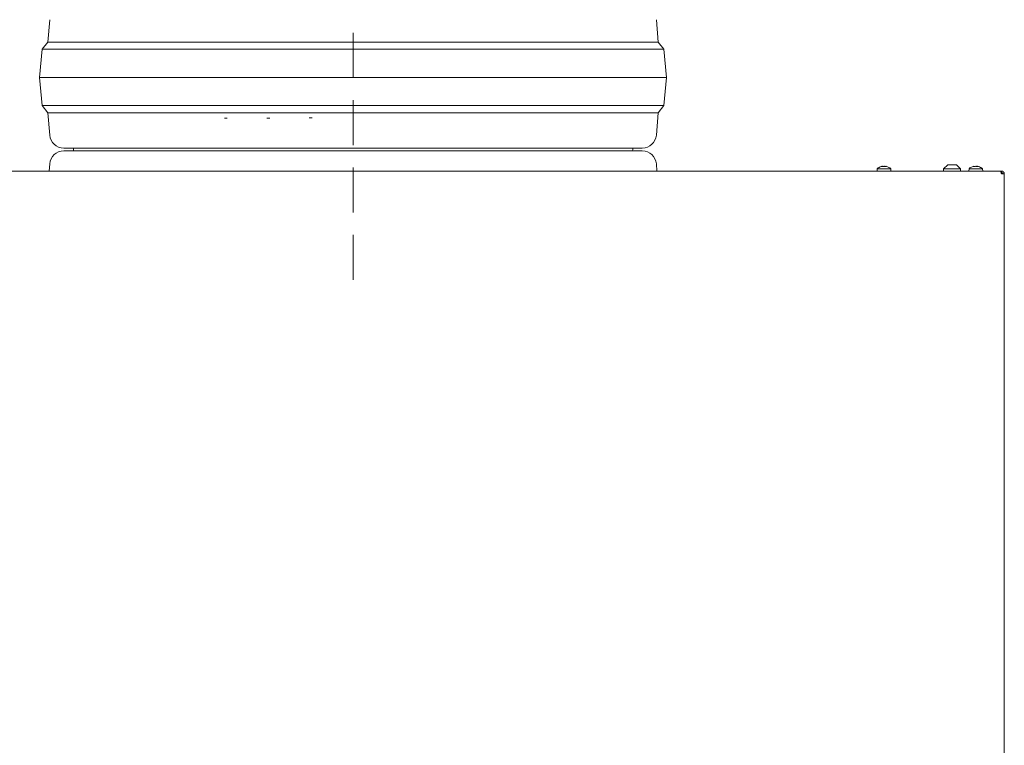
# Model space of a CAD drawing. Extents: x 10071 to 14044, y -1037 to 2473.
# Drawn here: x 11740 to 12437, y 1403 to 1916 of the extents above; entities that cross this region are included whole.
import ezdxf

# ---------------------------------------------------------------- set-up
doc = ezdxf.new("R2010")
doc.units = 0
doc.header["$LTSCALE"] = 5
doc.linetypes.add('HIDDEN', pattern=[1.905, 1.27, -0.635])
doc.layers.add('SLD-0', color=7, linetype='Continuous')
doc.styles.add('Brunner 2014', font='arial.ttf', dxfattribs={"height": 35})
doc.dimstyles.new('Brunner 2014', dxfattribs={"dimscale": 5, "dimtxt": 35, "dimasz": 5, "dimexe": 3.175, "dimexo": 0, "dimgap": 0.762, "dimtad": 1, "dimdec": 0, "dimrnd": 1e-08, "dimtxsty": 'Brunner 2014', "dimcen": 0.09, "dimdle": 10, "dimclrd": 7, "dimclre": 7, "dimclrt": 7, "dimadec": 1, "dimazin": 2, "dimtfac": 0.666667, "dimtdec": 0, "dimtmove": 0, "dimatfit": 3, "dimldrblk": 'Filled-1', "dimfxl": 1, "dimtolj": 1, "dimlwd": 5, "dimlwe": 5, "dimarcsym": 0})

# ---------------------------------------------------------------- blocks, each defined once
blk = doc.blocks.new('*D89')
at = {"layer": 'Defpoints', "color": 0, "lineweight": 5, "transparency": 16777216}
for p in [(11889.78, 2346.87), (11278.99, 476.02), (11627.52, 476.02)]:
    blk.add_point(p, dxfattribs=at)
at = {"layer": 'SLD-0', "color": 7, "linetype": 'Continuous', "lineweight": 5, "transparency": 16777216}
for p, q in [((11889.78, 2346.87), (11263.11, 2346.87)), ((11278.99, 2321.87), (11278.99, 501.02)), ((11627.52, 476.02), (11263.11, 476.02))]:
    blk.add_line(p, q, dxfattribs=at)
at = {"layer": 'SLD-0', "color": 7, "lineweight": 5, "transparency": 16777216}
for points in [[(11274.82, 2321.87), (11283.15, 2321.87), (11278.99, 2346.87)], [(11274.82, 501.02), (11283.15, 501.02), (11278.99, 476.02)]]:
    blk.add_solid(points, dxfattribs=at)
at = {"layer": 'SLD-0', "color": 1, "lineweight": 9, "transparency": 16777216, "insert": (11239.44, 1422.77), "char_height": 35, "attachment_point": 2, "rotation": 90, "style": 'Brunner 2014'}
blk.add_mtext('\\A1;1871', dxfattribs=at)
blk = doc.blocks.new('Filled-1')
at = {"color": 0}
for p, q in [((0, 0), (-1, 0.167)), ((-1, 0.167), (-1, -0.167)), ((-1, 0), (0, 0)), ((-1, -0.167), (0, 0))]:
    blk.add_line(p, q, dxfattribs=at)
at = {"color": 0, "flags": 128}
blk.add_lwpolyline([(-1, -0.167), (0, 0), (-1, 0.167), (-1, -0.167)], dxfattribs=at)
at = {"color": 0}
blk.add_solid([(-1, -0.167), (0, 0), (-1, 0.167), (-1, -0.167)], dxfattribs=at)

msp = doc.modelspace()

# ---------------------------------------------------------------- linework, layer by layer
at = {"color": 7, "lineweight": 9}
for p, q in [((11761.47, 1916.11), (11760.21, 1900.31)), ((12192.21, 1900.31), (12190.94, 1916.11)), ((11760.21, 1900.31), (11756.21, 1895.31)), ((11760.21, 1900.31), (11976.21, 1900.31)), ((11976.21, 1900.31), (12192.21, 1900.31)), ((12196.21, 1895.31), (12192.21, 1900.31)), ((11756.21, 1895.31), (11754.21, 1875.31)), ((11756.21, 1895.31), (11976.21, 1895.31)), ((11976.21, 1895.31), (12196.21, 1895.31)), ((12198.21, 1875.31), (12196.21, 1895.31)), ((11754.21, 1875.31), (11756.21, 1855.31)), ((11754.21, 1875.31), (11976.21, 1875.31)), ((11976.21, 1875.31), (12198.21, 1875.31)), ((12196.21, 1855.31), (12198.21, 1875.31)), ((11756.21, 1855.31), (11760.21, 1850.31)), ((11756.21, 1855.31), (11976.21, 1855.31)), ((11976.21, 1855.31), (12196.21, 1855.31)), ((12192.21, 1850.31), (12196.21, 1855.31)), ((11760.21, 1850.31), (11761.47, 1834.51)), ((11760.21, 1850.31), (11976.21, 1850.31)), ((11976.21, 1850.31), (12192.21, 1850.31)), ((12190.94, 1834.51), (12192.21, 1850.31)), ((12180.98, 1825.31), (11771.44, 1825.31)), ((11771.44, 1823.31), (11976.21, 1823.31)), ((11778.21, 1825.31), (11778.24, 1824.81)), ((11976.21, 1823.31), (12180.98, 1823.31)), ((12174.18, 1824.81), (12174.21, 1825.31)), ((11761.47, 1814.11), (11761.07, 1809.02)), ((12191.35, 1809.02), (12190.94, 1814.11))]:
    msp.add_line(p, q, dxfattribs=at)
at = {"color": 7, "linetype": 'Continuous', "lineweight": 9}
for p, q in [((11887.19, 1846.46), (11885.16, 1846.46)), ((11917.19, 1846.55), (11915.16, 1846.55)), ((11947.19, 1846.58), (11945.16, 1846.58)), ((12350.66, 1812.36), (12350.66, 1812.36)), ((12350.82, 1812.36), (12350.82, 1812.36)), ((12352.2, 1812.36), (12352.2, 1812.36)), ((12353.41, 1812.36), (12353.41, 1812.36)), ((12397.28, 1813.52), (12394.28, 1810.52)), ((12397.28, 1813.52), (12403.28, 1813.52)), ((12406.28, 1810.52), (12403.28, 1813.52)), ((12415.66, 1812.36), (12415.66, 1812.36)), ((12415.82, 1812.36), (12415.82, 1812.36)), ((12417.2, 1812.36), (12417.2, 1812.36)), ((12418.41, 1812.36), (12418.41, 1812.36)), ((11544.56, 1809.02), (12434.52, 1809.02)), ((12347.28, 1810.66), (12347.13, 1809.02)), ((12354.84, 1810.66), (12347.28, 1810.66)), ((12356.79, 1810.66), (12354.84, 1810.66)), ((12356.93, 1809.02), (12356.79, 1810.66)), ((12394.28, 1810.52), (12394.28, 1809.02)), ((12406.28, 1810.52), (12394.28, 1810.52)), ((12406.28, 1809.02), (12406.28, 1810.52)), ((12412.28, 1810.66), (12412.13, 1809.02)), ((12419.84, 1810.66), (12412.28, 1810.66)), ((12421.79, 1810.66), (12419.84, 1810.66)), ((12421.93, 1809.02), (12421.79, 1810.66)), ((12435.23, 1809.02), (12434.52, 1809.02)), ((12435.23, 1809.02), (12435.23, 1808.02)), ((12437.23, 1807.02), (12435.23, 1807.02)), ((12437.23, 1807.02), (12437.23, 1211.02))]:
    msp.add_line(p, q, dxfattribs=at)
at = {"color": 7, "lineweight": 9, "flags": 128}
for points in [[(11778.24, 1824.81), (11778.21, 1824.31), (11778.34, 1823.31)], [(12174.08, 1823.31), (12174.21, 1824.31), (12174.18, 1824.81)]]:
    msp.add_lwpolyline(points, dxfattribs=at)
at = {"color": 7, "lineweight": 9}
for centre, start, end in [((11771.44, 1835.31), 184.57392, 270), ((12180.98, 1835.31), 270, 355.42608), ((11771.44, 1813.31), 90, 175.42608), ((12180.98, 1813.31), 4.57392, 90)]:
    msp.add_arc(centre, 10, start, end, dxfattribs=at)
at = {"color": 7, "linetype": 'Continuous', "lineweight": 9}
for centre, start, end in [((12352.03, 1805.52), 105.34126, 132.80935), ((12352.03, 1805.52), 47.19065, 74.89082), ((12417.03, 1805.52), 105.34126, 132.80935), ((12417.03, 1805.52), 47.19065, 74.89082)]:
    msp.add_arc(centre, 7, start, end, dxfattribs=at)
for points, knots in [([(12350.22, 1812.28), (12350.2, 1812.27), (12350.17, 1812.26), (12350.13, 1812.25), (12350.11, 1812.25), (12350.12, 1812.26), (12350.15, 1812.26), (12350.17, 1812.27), (12350.19, 1812.28)], [0, 0, 0, 0, 0.173602, 0.347939, 0.518483, 0.685896, 0.853576, 1, 1, 1, 1]), ([(12350.19, 1812.28), (12350.32, 1812.31), (12350.51, 1812.35), (12350.63, 1812.36), (12350.66, 1812.36)], [0, 0, 0, 0, 0.687999, 1, 1, 1, 1]), ([(12350.82, 1812.36), (12350.7, 1812.35), (12350.52, 1812.34), (12350.29, 1812.29), (12350.22, 1812.28)], [0, 0, 0, 0, 0.687868, 1, 1, 1, 1]), ([(12351.14, 1812.28), (12351.09, 1812.31), (12351.02, 1812.35), (12350.87, 1812.36), (12350.82, 1812.36)], [0, 0, 0, 0, 0.6879732, 1, 1, 1, 1]), ([(12351.44, 1812.28), (12351.42, 1812.27), (12351.38, 1812.26), (12351.31, 1812.25), (12351.25, 1812.25), (12351.19, 1812.26), (12351.16, 1812.26), (12351.15, 1812.27), (12351.14, 1812.28)], [0, 0, 0, 0, 0.173655, 0.347991, 0.518533, 0.685946, 0.853626, 1, 1, 1, 1]), ([(12352.2, 1812.36), (12352.01, 1812.35), (12351.75, 1812.34), (12351.52, 1812.29), (12351.44, 1812.28)], [0, 0, 0, 0, 0.687829, 1, 1, 1, 1]), ([(12352.99, 1812.28), (12352.81, 1812.31), (12352.55, 1812.35), (12352.28, 1812.36), (12352.2, 1812.36)], [0, 0, 0, 0, 0.687947, 1, 1, 1, 1]), ([(12352.93, 1812.28), (12352.97, 1812.31), (12353.03, 1812.35), (12353.15, 1812.36), (12353.17, 1812.36)], [0, 0, 0, 0, 0.834049, 1, 1, 1, 1]), ([(12353.26, 1812.28), (12353.25, 1812.27), (12353.25, 1812.26), (12353.22, 1812.25), (12353.17, 1812.25), (12353.11, 1812.26), (12353.05, 1812.26), (12353.01, 1812.27), (12352.99, 1812.28)], [0, 0, 0, 0, 0.173551, 0.347889, 0.518434, 0.685848, 0.853527, 1, 1, 1, 1]), ([(12353.41, 1812.36), (12353.35, 1812.35), (12353.26, 1812.34), (12353.26, 1812.29), (12353.26, 1812.28)], [0, 0, 0, 0, 0.687831, 1, 1, 1, 1]), ([(12353.88, 1812.28), (12353.75, 1812.31), (12353.56, 1812.35), (12353.44, 1812.36), (12353.41, 1812.36)], [0, 0, 0, 0, 0.687999, 1, 1, 1, 1]), ([(12415.22, 1812.28), (12415.2, 1812.27), (12415.17, 1812.26), (12415.13, 1812.25), (12415.11, 1812.25), (12415.12, 1812.26), (12415.15, 1812.26), (12415.17, 1812.27), (12415.19, 1812.28)], [0, 0, 0, 0, 0.173602, 0.347939, 0.518483, 0.685896, 0.853576, 1, 1, 1, 1]), ([(12415.19, 1812.28), (12415.32, 1812.31), (12415.51, 1812.35), (12415.63, 1812.36), (12415.66, 1812.36)], [0, 0, 0, 0, 0.6879986, 1, 1, 1, 1]), ([(12415.82, 1812.36), (12415.7, 1812.35), (12415.52, 1812.34), (12415.29, 1812.29), (12415.22, 1812.28)], [0, 0, 0, 0, 0.687868, 1, 1, 1, 1]), ([(12416.14, 1812.28), (12416.09, 1812.31), (12416.02, 1812.35), (12415.87, 1812.36), (12415.82, 1812.36)], [0, 0, 0, 0, 0.687973, 1, 1, 1, 1]), ([(12416.08, 1812.28), (12416.26, 1812.31), (12416.52, 1812.35), (12416.79, 1812.36), (12416.87, 1812.36)], [0, 0, 0, 0, 0.687947, 1, 1, 1, 1]), ([(12416.44, 1812.28), (12416.42, 1812.27), (12416.38, 1812.26), (12416.31, 1812.25), (12416.25, 1812.25), (12416.19, 1812.26), (12416.16, 1812.26), (12416.15, 1812.27), (12416.14, 1812.28)], [0, 0, 0, 0, 0.173655, 0.347991, 0.518533, 0.685946, 0.853626, 1, 1, 1, 1]), ([(12417.2, 1812.36), (12417.01, 1812.35), (12416.75, 1812.34), (12416.52, 1812.29), (12416.44, 1812.28)], [0, 0, 0, 0, 0.687829, 1, 1, 1, 1]), ([(12417.99, 1812.28), (12417.81, 1812.31), (12417.55, 1812.35), (12417.28, 1812.36), (12417.2, 1812.36)], [0, 0, 0, 0, 0.687947, 1, 1, 1, 1]), ([(12417.93, 1812.28), (12417.97, 1812.31), (12418.03, 1812.35), (12418.15, 1812.36), (12418.17, 1812.36)], [0, 0, 0, 0, 0.834049, 1, 1, 1, 1]), ([(12418.26, 1812.28), (12418.25, 1812.27), (12418.25, 1812.26), (12418.22, 1812.25), (12418.17, 1812.25), (12418.11, 1812.26), (12418.05, 1812.26), (12418.01, 1812.27), (12417.99, 1812.28)], [0, 0, 0, 0, 0.1735505, 0.347889, 0.5184341, 0.6858476, 0.8535271, 1, 1, 1, 1]), ([(12418.41, 1812.36), (12418.35, 1812.35), (12418.26, 1812.34), (12418.26, 1812.29), (12418.26, 1812.28)], [0, 0, 0, 0, 0.687831, 1, 1, 1, 1]), ([(12418.88, 1812.28), (12418.75, 1812.31), (12418.56, 1812.35), (12418.44, 1812.36), (12418.41, 1812.36)], [0, 0, 0, 0, 0.6879986, 1, 1, 1, 1]), ([(12434.52, 1809.02), (12434.55, 1809.02), (12434.6, 1809.01), (12434.68, 1808.91), (12434.75, 1808.77), (12434.83, 1808.57), (12434.91, 1808.33), (12434.99, 1808.05), (12435.06, 1807.73), (12435.13, 1807.45), (12435.18, 1807.21), (12435.21, 1807.09), (12435.23, 1807.02)], [0, 0, 0, 0, 0.108499, 0.220144, 0.328652, 0.440307, 0.548815, 0.660469, 0.768977, 0.880632, 0.940066, 1, 1, 1, 1]), ([(12437.23, 1807.02), (12437.23, 1807.05), (12437.23, 1807.14), (12437.21, 1807.28), (12437.18, 1807.45), (12437.15, 1807.59), (12437.08, 1807.78), (12436.99, 1807.98), (12436.87, 1808.17), (12436.74, 1808.33), (12436.62, 1808.46), (12436.47, 1808.6), (12436.34, 1808.68), (12436.18, 1808.79), (12435.98, 1808.89), (12435.76, 1808.96), (12435.57, 1808.99), (12435.41, 1809.02), (12435.29, 1809.02), (12435.23, 1809.02)], [0, 0, 0, 0, 0.027045, 0.081433, 0.136478, 0.192195, 0.220225, 0.322395, 0.405421, 0.440356, 0.514966, 0.576816, 0.632538, 0.66057, 0.762739, 0.845765, 0.880701, 0.940195, 1, 1, 1, 1]), ([(12436.23, 1807.02), (12436.23, 1807.05), (12436.22, 1807.11), (12436.21, 1807.21), (12436.19, 1807.3), (12436.16, 1807.38), (12436.12, 1807.47), (12436.08, 1807.55), (12436.03, 1807.63), (12435.97, 1807.7), (12435.9, 1807.76), (12435.83, 1807.82), (12435.75, 1807.88), (12435.67, 1807.92), (12435.59, 1807.96), (12435.5, 1807.99), (12435.41, 1808.01), (12435.32, 1808.02), (12435.26, 1808.02), (12435.23, 1808.02)], [0, 0, 0, 0, 0.0579, 0.116202, 0.175773, 0.235783, 0.293683, 0.351986, 0.411557, 0.471566, 0.529443, 0.587723, 0.647269, 0.707253, 0.76513, 0.823409, 0.882955, 0.94294, 1, 1, 1, 1])]:
    msp.add_open_spline(points, degree=3, knots=knots, dxfattribs=at)
at = {"layer": 'SLD-0', "color": 7, "linetype": 'HIDDEN', "lineweight": 9, "ltscale": 5}
msp.add_line((11976.21, 2335.36), (11976.21, 1719.58), dxfattribs=at)

# ---------------------------------------------------------------- dimensions: what is measured, and where the dimension line sits
at = {"layer": 'SLD-0', "lineweight": 9}
dim = msp.add_linear_dim(base=(11278.99, 476.02), p1=(11889.78, 2346.87), p2=(11627.52, 476.02), angle=90, dimstyle='Brunner 2014', override={"dimclrt": 1}, dxfattribs=at)
dim.commit()
dim.dimension.update_dxf_attribs({"geometry": '*D89', "text_midpoint": (11278.99, 1422.77), "dimtype": 160})

doc.saveas('drawing.dxf')
